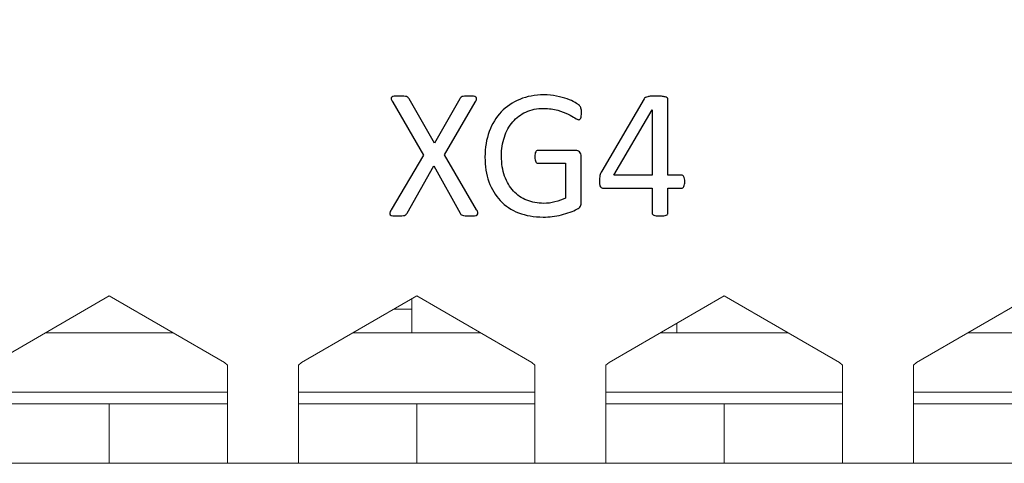
# Model space of a CAD drawing. Units: centimetres. Extents: x -21.6 to 21.4, y 4.8 to 14.9.
# Drawn here: x 18.7 to 20.4, y 9.1 to 9.9 of the extents above; entities that cross this region are included whole.
import ezdxf

# ---------------------------------------------------------------- set-up
doc = ezdxf.new("R2010")
doc.units = ezdxf.units.CM
doc.header["$MEASUREMENT"] = 0
doc.layers.add('Case ALL', color=7, linetype='Continuous')
doc.layers.add('marking', color=7, linetype='Continuous')

msp = doc.modelspace()

# ---------------------------------------------------------------- linework, layer by layer
at = {"layer": 'Case ALL', "color": 250, "lineweight": 15}
for points in [[(19.06034, 12.74059), (19.06034, 12.79581), (19.01556, 12.84059), (18.96034, 12.84059), (18.96034, 12.84059), (18.90511, 12.84059), (18.86034, 12.79581), (18.86034, 12.74059), (18.86034, 12.74059), (18.86034, 12.68536), (18.90511, 12.64059), (18.96033, 12.64059), (18.96033, 12.64059), (19.01556, 12.64058), (19.06033, 12.68536), (19.06034, 12.74058), (19.06064, 14.39718), (19.06034, 9.42739), (19.06034, 12.74059)], [(20.35534, 12.74059), (20.35534, 12.79581), (20.31056, 12.84059), (20.25534, 12.84059), (20.25534, 12.84059), (20.20011, 12.84059), (20.15534, 12.79581), (20.15534, 12.74059), (20.15534, 12.74059), (20.15534, 12.68536), (20.20011, 12.64059), (20.25533, 12.64059), (20.25533, 12.64059), (20.31056, 12.64058), (20.35533, 12.68536), (20.35534, 12.74058), (20.35564, 14.39718), (20.35534, 9.42739), (20.35534, 12.74059)]]:
    msp.add_open_spline(points, degree=3, knots=[0, 0, 0, 0, 0.2, 0.2, 0.2, 0.2, 0.4, 0.4, 0.4, 0.4, 0.6, 0.6, 0.6, 0.6, 1, 1, 1, 1.00001, 1.00001, 1.00001, 1.00001], dxfattribs=at)
for points in [[(18.89584, 9.39604), (18.89584, 9.39604), (18.70108, 9.2836), (18.70108, 9.2836)], [(19.0906, 9.2836), (19.0906, 9.2836), (18.89584, 9.39604), (18.89584, 9.39604)], [(19.41584, 9.39604), (19.41584, 9.39604), (19.22108, 9.2836), (19.22108, 9.2836)], [(19.6106, 9.2836), (19.6106, 9.2836), (19.41584, 9.39604), (19.41584, 9.39604)], [(19.93584, 9.39604), (19.93584, 9.39604), (19.74108, 9.2836), (19.74108, 9.2836)], [(20.1306, 9.2836), (20.1306, 9.2836), (19.93584, 9.39604), (19.93584, 9.39604)], [(20.45584, 9.39604), (20.45584, 9.39604), (20.26108, 9.2836), (20.26108, 9.2836)], [(19.40733, 9.39113), (19.40733, 9.39113), (19.40733, 9.3336), (19.40733, 9.3336)], [(19.37696, 9.3736), (19.37696, 9.3736), (19.40733, 9.3736), (19.40733, 9.3736)], [(19.85584, 9.3336), (19.85584, 9.3336), (19.85584, 9.34985), (19.85584, 9.34985)], [(19.00399, 9.3336), (19.00399, 9.3336), (18.78768, 9.3336), (18.78768, 9.3336)], [(19.52399, 9.3336), (19.52399, 9.3336), (19.30768, 9.3336), (19.30768, 9.3336)], [(20.04399, 9.3336), (20.04399, 9.3336), (19.82768, 9.3336), (19.82768, 9.3336)], [(20.56399, 9.3336), (20.56399, 9.3336), (20.34768, 9.3336), (20.34768, 9.3336)], [(19.0906, 9.2836), (19.0906, 9.2836), (19.09583, 9.27931), (19.09583, 9.27931)], [(19.09583, 9.27931), (19.09583, 9.27931), (19.09583, 9.1136), (19.09583, 9.1136)], [(19.21584, 9.27931), (19.21584, 9.27931), (19.22108, 9.2836), (19.22108, 9.2836)], [(19.21584, 9.1136), (19.21584, 9.1136), (19.21584, 9.27931), (19.21584, 9.27931)], [(19.6106, 9.2836), (19.6106, 9.2836), (19.61583, 9.27931), (19.61583, 9.27931)], [(19.61583, 9.27931), (19.61583, 9.27931), (19.61583, 9.1136), (19.61583, 9.1136)], [(19.73584, 9.27931), (19.73584, 9.27931), (19.74108, 9.2836), (19.74108, 9.2836)], [(19.73584, 9.1136), (19.73584, 9.1136), (19.73584, 9.27931), (19.73584, 9.27931)], [(20.1306, 9.2836), (20.1306, 9.2836), (20.13583, 9.27931), (20.13583, 9.27931)], [(20.13583, 9.27931), (20.13583, 9.27931), (20.13583, 9.1136), (20.13583, 9.1136)], [(20.25584, 9.27931), (20.25584, 9.27931), (20.26108, 9.2836), (20.26108, 9.2836)], [(20.25584, 9.1136), (20.25584, 9.1136), (20.25584, 9.27931), (20.25584, 9.27931)], [(18.69584, 9.2336), (18.69584, 9.2336), (19.09583, 9.2336), (19.09583, 9.2336)], [(19.21584, 9.2336), (19.21584, 9.2336), (19.61583, 9.2336), (19.61583, 9.2336)], [(19.73584, 9.2336), (19.73584, 9.2336), (20.13583, 9.2336), (20.13583, 9.2336)], [(20.25584, 9.2336), (20.25584, 9.2336), (20.65584, 9.2336), (20.65584, 9.2336)], [(18.89584, 9.2136), (18.89584, 9.2136), (18.69584, 9.2136), (18.69584, 9.2136)], [(18.89584, 9.2136), (18.89584, 9.2136), (18.89584, 9.1136), (18.89584, 9.1136)], [(19.09583, 9.2136), (19.09583, 9.2136), (18.89584, 9.2136), (18.89584, 9.2136)], [(19.41584, 9.2136), (19.41584, 9.2136), (19.21584, 9.2136), (19.21584, 9.2136)], [(19.41584, 9.2136), (19.41584, 9.2136), (19.41584, 9.1136), (19.41584, 9.1136)], [(19.61583, 9.2136), (19.61583, 9.2136), (19.41584, 9.2136), (19.41584, 9.2136)], [(19.93584, 9.2136), (19.93584, 9.2136), (19.73584, 9.2136), (19.73584, 9.2136)], [(19.93584, 9.2136), (19.93584, 9.2136), (19.93584, 9.1136), (19.93584, 9.1136)], [(20.13583, 9.2136), (20.13583, 9.2136), (19.93584, 9.2136), (19.93584, 9.2136)], [(20.45584, 9.2136), (20.45584, 9.2136), (20.25584, 9.2136), (20.25584, 9.2136)], [(18.69584, 9.1136), (18.69584, 9.1136), (18.89584, 9.1136), (18.89584, 9.1136)], [(18.89584, 9.1136), (18.89584, 9.1136), (19.09583, 9.1136), (19.09583, 9.1136)], [(19.09583, 9.1136), (19.09583, 9.1136), (19.21584, 9.1136), (19.21584, 9.1136)], [(19.21584, 9.1136), (19.21584, 9.1136), (19.41584, 9.1136), (19.41584, 9.1136)], [(19.36164, 9.11334), (19.36164, 9.11334), (19.36164, 9.1136), (19.36164, 9.1136)], [(19.36164, 9.11334), (19.36164, 9.11334), (19.39566, 9.11334), (19.39566, 9.11334)], [(19.39566, 9.11334), (19.39566, 9.11334), (19.39566, 9.1136), (19.39566, 9.1136)], [(19.39566, 9.11334), (19.39566, 9.11334), (19.65086, 9.11334), (19.65086, 9.11334)], [(19.41584, 9.1136), (19.41584, 9.1136), (19.61583, 9.1136), (19.61583, 9.1136)], [(19.61583, 9.1136), (19.61583, 9.1136), (19.73584, 9.1136), (19.73584, 9.1136)], [(19.65086, 9.11334), (19.65086, 9.11334), (19.65086, 9.1136), (19.65086, 9.1136)], [(19.65086, 9.11334), (19.65086, 9.11334), (19.87203, 9.11334), (19.87203, 9.11334)], [(19.73584, 9.1136), (19.73584, 9.1136), (19.93584, 9.1136), (19.93584, 9.1136)], [(19.87203, 9.11334), (19.87203, 9.11334), (19.87203, 9.1136), (19.87203, 9.1136)], [(19.93584, 9.1136), (19.93584, 9.1136), (20.13583, 9.1136), (20.13583, 9.1136)], [(20.13583, 9.1136), (20.13583, 9.1136), (20.25584, 9.1136), (20.25584, 9.1136)], [(20.25584, 9.1136), (20.25584, 9.1136), (20.45584, 9.1136), (20.45584, 9.1136)]]:
    msp.add_open_spline(points, degree=3, dxfattribs=at)
at = {"layer": 'marking', "color": 250}
for points, knots in [([(19.51695, 9.54181), (19.51827, 9.53953), (19.51907, 9.53773), (19.51933, 9.53641), (19.51933, 9.53641), (19.5196, 9.53503), (19.51928, 9.53398), (19.51833, 9.53324), (19.51833, 9.53324), (19.51743, 9.53244), (19.51589, 9.53191), (19.51378, 9.53165), (19.51378, 9.53165), (19.51166, 9.53138), (19.50885, 9.53128), (19.50531, 9.53128), (19.50531, 9.53128), (19.50203, 9.53128), (19.49944, 9.53133), (19.49758, 9.53149), (19.49758, 9.53149), (19.49573, 9.53165), (19.49425, 9.53197), (19.49314, 9.53239), (19.49314, 9.53239), (19.49208, 9.53276), (19.49123, 9.53329), (19.49065, 9.53382), (19.49065, 9.53382), (19.49012, 9.5344), (19.48959, 9.53514), (19.48922, 9.53609), (19.48922, 9.53609), (19.48922, 9.53609), (19.44456, 9.61594), (19.44456, 9.61594), (19.44456, 9.61594), (19.44456, 9.61594), (19.39942, 9.53609), (19.39942, 9.53609), (19.39942, 9.53609), (19.39895, 9.53514), (19.39836, 9.5344), (19.39773, 9.53376), (19.39773, 9.53376), (19.39709, 9.53313), (19.39625, 9.53265), (19.39519, 9.53228), (19.39519, 9.53228), (19.39408, 9.53191), (19.3926, 9.53165), (19.39074, 9.53149), (19.39074, 9.53149), (19.38889, 9.53133), (19.38641, 9.53128), (19.38334, 9.53128), (19.38334, 9.53128), (19.3799, 9.53128), (19.3772, 9.53138), (19.37524, 9.53165), (19.37524, 9.53165), (19.37328, 9.53191), (19.37191, 9.53244), (19.37117, 9.53324), (19.37117, 9.53324), (19.37037, 9.53398), (19.37011, 9.53503), (19.37037, 9.53641), (19.37037, 9.53641), (19.37064, 9.53773), (19.37143, 9.53953), (19.37275, 9.54181), (19.37275, 9.54181), (19.37275, 9.54181), (19.42752, 9.63409), (19.42752, 9.63409), (19.42752, 9.63409), (19.42752, 9.63409), (19.37524, 9.72331), (19.37524, 9.72331), (19.37524, 9.72331), (19.37402, 9.72559), (19.37323, 9.72739), (19.37286, 9.72882), (19.37286, 9.72882), (19.37249, 9.73019), (19.3727, 9.7313), (19.37355, 9.73204), (19.37355, 9.73204), (19.37439, 9.73284), (19.37582, 9.73331), (19.37789, 9.73353), (19.37789, 9.73353), (19.37995, 9.73374), (19.38281, 9.73384), (19.38641, 9.73384), (19.38641, 9.73384), (19.38953, 9.73384), (19.39207, 9.73379), (19.39403, 9.73363), (19.39403, 9.73363), (19.39598, 9.73347), (19.39752, 9.73321), (19.39868, 9.73284), (19.39868, 9.73284), (19.39979, 9.73247), (19.40064, 9.73194), (19.40117, 9.7313), (19.40117, 9.7313), (19.40165, 9.73061), (19.40223, 9.72987), (19.40286, 9.72903), (19.40286, 9.72903), (19.40286, 9.72903), (19.44594, 9.65399), (19.44594, 9.65399), (19.44594, 9.65399), (19.44594, 9.65399), (19.48875, 9.72903), (19.48875, 9.72903), (19.48875, 9.72903), (19.48928, 9.72987), (19.48975, 9.73061), (19.49028, 9.7313), (19.49028, 9.7313), (19.49081, 9.73194), (19.49155, 9.73247), (19.49256, 9.73284), (19.49256, 9.73284), (19.49351, 9.73321), (19.49488, 9.73347), (19.49663, 9.73363), (19.49663, 9.73363), (19.49838, 9.73379), (19.50076, 9.73384), (19.50377, 9.73384), (19.50377, 9.73384), (19.507, 9.73384), (19.5096, 9.73374), (19.51161, 9.73347), (19.51161, 9.73347), (19.51362, 9.73321), (19.51505, 9.73273), (19.51595, 9.73199), (19.51595, 9.73199), (19.51685, 9.73125), (19.51716, 9.73019), (19.51695, 9.72882), (19.51695, 9.72882), (19.51674, 9.72739), (19.516, 9.72559), (19.51478, 9.72331), (19.51478, 9.72331), (19.51478, 9.72331), (19.46271, 9.63473), (19.46271, 9.63473), (19.46271, 9.63473), (19.46271, 9.63473), (19.51695, 9.54181), (19.51695, 9.54181)], [0, 0, 0, 0, 0.0243902, 0.0243902, 0.0243902, 0.0243902, 0.0487805, 0.0487805, 0.0487805, 0.0487805, 0.0731707, 0.0731707, 0.0731707, 0.0731707, 0.097561, 0.097561, 0.097561, 0.097561, 0.1219512, 0.1219512, 0.1219512, 0.1219512, 0.1463415, 0.1463415, 0.1463415, 0.1463415, 0.1707317, 0.1707317, 0.1707317, 0.1707317, 0.195122, 0.195122, 0.195122, 0.195122, 0.2195122, 0.2195122, 0.2195122, 0.2195122, 0.2439024, 0.2439024, 0.2439024, 0.2439024, 0.2682927, 0.2682927, 0.2682927, 0.2682927, 0.2926829, 0.2926829, 0.2926829, 0.2926829, 0.3170732, 0.3170732, 0.3170732, 0.3170732, 0.3414634, 0.3414634, 0.3414634, 0.3414634, 0.3658537, 0.3658537, 0.3658537, 0.3658537, 0.3902439, 0.3902439, 0.3902439, 0.3902439, 0.4146341, 0.4146341, 0.4146341, 0.4146341, 0.4390244, 0.4390244, 0.4390244, 0.4390244, 0.4634146, 0.4634146, 0.4634146, 0.4634146, 0.4878049, 0.4878049, 0.4878049, 0.4878049, 0.5121951, 0.5121951, 0.5121951, 0.5121951, 0.5365854, 0.5365854, 0.5365854, 0.5365854, 0.5609756, 0.5609756, 0.5609756, 0.5609756, 0.5853659, 0.5853659, 0.5853659, 0.5853659, 0.6097561, 0.6097561, 0.6097561, 0.6097561, 0.6341463, 0.6341463, 0.6341463, 0.6341463, 0.6585366, 0.6585366, 0.6585366, 0.6585366, 0.6829268, 0.6829268, 0.6829268, 0.6829268, 0.7073171, 0.7073171, 0.7073171, 0.7073171, 0.7317073, 0.7317073, 0.7317073, 0.7317073, 0.7560976, 0.7560976, 0.7560976, 0.7560976, 0.7804878, 0.7804878, 0.7804878, 0.7804878, 0.804878, 0.804878, 0.804878, 0.804878, 0.8292683, 0.8292683, 0.8292683, 0.8292683, 0.8536585, 0.8536585, 0.8536585, 0.8536585, 0.8780488, 0.8780488, 0.8780488, 0.8780488, 0.902439, 0.902439, 0.902439, 0.902439, 0.9268293, 0.9268293, 0.9268293, 0.9268293, 0.9512195, 0.9512195, 0.9512195, 0.9512195, 1, 1, 1, 1]), ([(19.69444, 9.70548), (19.69444, 9.70352), (19.69433, 9.70178), (19.69412, 9.70029), (19.69412, 9.70029), (19.69391, 9.69881), (19.69359, 9.69754), (19.69322, 9.69654), (19.69322, 9.69654), (19.69279, 9.69558), (19.69227, 9.6949), (19.69163, 9.69447), (19.69163, 9.69447), (19.69105, 9.69405), (19.69036, 9.69384), (19.68962, 9.69384), (19.68962, 9.69384), (19.6884, 9.69384), (19.68634, 9.69484), (19.68343, 9.6968), (19.68343, 9.6968), (19.68052, 9.69876), (19.67666, 9.70098), (19.67179, 9.70336), (19.67179, 9.70336), (19.66692, 9.70574), (19.6611, 9.70797), (19.65432, 9.70992), (19.65432, 9.70992), (19.64755, 9.71188), (19.63951, 9.71289), (19.63025, 9.71289), (19.63025, 9.71289), (19.61913, 9.71289), (19.60924, 9.71088), (19.60046, 9.70686), (19.60046, 9.70686), (19.59167, 9.70278), (19.58421, 9.69722), (19.57812, 9.69008), (19.57812, 9.69008), (19.57199, 9.68294), (19.56733, 9.67447), (19.56405, 9.66463), (19.56405, 9.66463), (19.56082, 9.65479), (19.55918, 9.64415), (19.55918, 9.63267), (19.55918, 9.63267), (19.55918, 9.61981), (19.56098, 9.60843), (19.56452, 9.59848), (19.56452, 9.59848), (19.56812, 9.58859), (19.57304, 9.58017), (19.57939, 9.57335), (19.57939, 9.57335), (19.58569, 9.56652), (19.59321, 9.56133), (19.60199, 9.55784), (19.60199, 9.55784), (19.61072, 9.5543), (19.62035, 9.55255), (19.63078, 9.55255), (19.63078, 9.55255), (19.63702, 9.55255), (19.64332, 9.55329), (19.64967, 9.55483), (19.64967, 9.55483), (19.65602, 9.55631), (19.66194, 9.55858), (19.66745, 9.56155), (19.66745, 9.56155), (19.66745, 9.56155), (19.66745, 9.62018), (19.66745, 9.62018), (19.66745, 9.62018), (19.66745, 9.62018), (19.62099, 9.62018), (19.62099, 9.62018), (19.62099, 9.62018), (19.61919, 9.62018), (19.61786, 9.62108), (19.61702, 9.62282), (19.61702, 9.62282), (19.61612, 9.62457), (19.6157, 9.62732), (19.6157, 9.63108), (19.6157, 9.63108), (19.6157, 9.63304), (19.6158, 9.63473), (19.61601, 9.63611), (19.61601, 9.63611), (19.61622, 9.63748), (19.61654, 9.63865), (19.61702, 9.63955), (19.61702, 9.63955), (19.61749, 9.64039), (19.61802, 9.64103), (19.61866, 9.64145), (19.61866, 9.64145), (19.61924, 9.64187), (19.62003, 9.64209), (19.62099, 9.64209), (19.62099, 9.64209), (19.62099, 9.64209), (19.68465, 9.64209), (19.68465, 9.64209), (19.68465, 9.64209), (19.68581, 9.64209), (19.68692, 9.64187), (19.68809, 9.64145), (19.68809, 9.64145), (19.6892, 9.64103), (19.69025, 9.64044), (19.69115, 9.6396), (19.69115, 9.6396), (19.69211, 9.63875), (19.69285, 9.63764), (19.69332, 9.63621), (19.69332, 9.63621), (19.69385, 9.63473), (19.69412, 9.63309), (19.69412, 9.63124), (19.69412, 9.63124), (19.69412, 9.63124), (19.69412, 9.55467), (19.69412, 9.55467), (19.69412, 9.55467), (19.69412, 9.55197), (19.69364, 9.54964), (19.69274, 9.54768), (19.69274, 9.54768), (19.69179, 9.54572), (19.68983, 9.54398), (19.68682, 9.5425), (19.68682, 9.5425), (19.68385, 9.54101), (19.67994, 9.53937), (19.67517, 9.53763), (19.67517, 9.53763), (19.67041, 9.53583), (19.66554, 9.53435), (19.66046, 9.53308), (19.66046, 9.53308), (19.65538, 9.53186), (19.65025, 9.53091), (19.64512, 9.53032), (19.64512, 9.53032), (19.63993, 9.52969), (19.6348, 9.52937), (19.62977, 9.52937), (19.62977, 9.52937), (19.61421, 9.52937), (19.60035, 9.53175), (19.58818, 9.53657), (19.58818, 9.53657), (19.57595, 9.54138), (19.56564, 9.54826), (19.55722, 9.55715), (19.55722, 9.55715), (19.54881, 9.56604), (19.54235, 9.57668), (19.53791, 9.58912), (19.53791, 9.58912), (19.53346, 9.60155), (19.53124, 9.61536), (19.53124, 9.63071), (19.53124, 9.63071), (19.53124, 9.64664), (19.53362, 9.66108), (19.53844, 9.67399), (19.53844, 9.67399), (19.54325, 9.68691), (19.55003, 9.69791), (19.55876, 9.70707), (19.55876, 9.70707), (19.56749, 9.71617), (19.57797, 9.72321), (19.59019, 9.72823), (19.59019, 9.72823), (19.60247, 9.73326), (19.61601, 9.73575), (19.63088, 9.73575), (19.63088, 9.73575), (19.63856, 9.73575), (19.6457, 9.73506), (19.65242, 9.73374), (19.65242, 9.73374), (19.65914, 9.73236), (19.66512, 9.73077), (19.67036, 9.72897), (19.67036, 9.72897), (19.67554, 9.72712), (19.67994, 9.72516), (19.68353, 9.72299), (19.68353, 9.72299), (19.68708, 9.72088), (19.68951, 9.71913), (19.69089, 9.71776), (19.69089, 9.71776), (19.69221, 9.71643), (19.69317, 9.71485), (19.69364, 9.7131), (19.69364, 9.7131), (19.69417, 9.71135), (19.69444, 9.70881), (19.69444, 9.70548)], [0, 0, 0, 0, 0.0188679, 0.0188679, 0.0188679, 0.0188679, 0.0377358, 0.0377358, 0.0377358, 0.0377358, 0.0566038, 0.0566038, 0.0566038, 0.0566038, 0.0754717, 0.0754717, 0.0754717, 0.0754717, 0.0943396, 0.0943396, 0.0943396, 0.0943396, 0.1132075, 0.1132075, 0.1132075, 0.1132075, 0.1320755, 0.1320755, 0.1320755, 0.1320755, 0.1509434, 0.1509434, 0.1509434, 0.1509434, 0.1698113, 0.1698113, 0.1698113, 0.1698113, 0.1886792, 0.1886792, 0.1886792, 0.1886792, 0.2075472, 0.2075472, 0.2075472, 0.2075472, 0.2264151, 0.2264151, 0.2264151, 0.2264151, 0.245283, 0.245283, 0.245283, 0.245283, 0.2641509, 0.2641509, 0.2641509, 0.2641509, 0.2830189, 0.2830189, 0.2830189, 0.2830189, 0.3018868, 0.3018868, 0.3018868, 0.3018868, 0.3207547, 0.3207547, 0.3207547, 0.3207547, 0.3396226, 0.3396226, 0.3396226, 0.3396226, 0.3584906, 0.3584906, 0.3584906, 0.3584906, 0.3773585, 0.3773585, 0.3773585, 0.3773585, 0.3962264, 0.3962264, 0.3962264, 0.3962264, 0.4150943, 0.4150943, 0.4150943, 0.4150943, 0.4339623, 0.4339623, 0.4339623, 0.4339623, 0.4528302, 0.4528302, 0.4528302, 0.4528302, 0.4716981, 0.4716981, 0.4716981, 0.4716981, 0.490566, 0.490566, 0.490566, 0.490566, 0.509434, 0.509434, 0.509434, 0.509434, 0.5283019, 0.5283019, 0.5283019, 0.5283019, 0.5471698, 0.5471698, 0.5471698, 0.5471698, 0.5660377, 0.5660377, 0.5660377, 0.5660377, 0.5849057, 0.5849057, 0.5849057, 0.5849057, 0.6037736, 0.6037736, 0.6037736, 0.6037736, 0.6226415, 0.6226415, 0.6226415, 0.6226415, 0.6415094, 0.6415094, 0.6415094, 0.6415094, 0.6603774, 0.6603774, 0.6603774, 0.6603774, 0.6792453, 0.6792453, 0.6792453, 0.6792453, 0.6981132, 0.6981132, 0.6981132, 0.6981132, 0.7169811, 0.7169811, 0.7169811, 0.7169811, 0.7358491, 0.7358491, 0.7358491, 0.7358491, 0.754717, 0.754717, 0.754717, 0.754717, 0.7735849, 0.7735849, 0.7735849, 0.7735849, 0.7924528, 0.7924528, 0.7924528, 0.7924528, 0.8113208, 0.8113208, 0.8113208, 0.8113208, 0.8301887, 0.8301887, 0.8301887, 0.8301887, 0.8490566, 0.8490566, 0.8490566, 0.8490566, 0.8679245, 0.8679245, 0.8679245, 0.8679245, 0.8867925, 0.8867925, 0.8867925, 0.8867925, 0.9056604, 0.9056604, 0.9056604, 0.9056604, 0.9245283, 0.9245283, 0.9245283, 0.9245283, 0.9433962, 0.9433962, 0.9433962, 0.9433962, 0.9622642, 0.9622642, 0.9622642, 0.9622642, 1, 1, 1, 1]), ([(19.86927, 9.58922), (19.86927, 9.58583), (19.86874, 9.58314), (19.86774, 9.58118), (19.86774, 9.58118), (19.86668, 9.57922), (19.86525, 9.57827), (19.8634, 9.57827), (19.8634, 9.57827), (19.8634, 9.57827), (19.84075, 9.57827), (19.84075, 9.57827), (19.84075, 9.57827), (19.84075, 9.57827), (19.84075, 9.53609), (19.84075, 9.53609), (19.84075, 9.53609), (19.84075, 9.53525), (19.84054, 9.53456), (19.84012, 9.53398), (19.84012, 9.53398), (19.83969, 9.53345), (19.83895, 9.53292), (19.83789, 9.53249), (19.83789, 9.53249), (19.83683, 9.53212), (19.83541, 9.53181), (19.83371, 9.53159), (19.83371, 9.53159), (19.83202, 9.53138), (19.82985, 9.53128), (19.8272, 9.53128), (19.8272, 9.53128), (19.82461, 9.53128), (19.82249, 9.53138), (19.8208, 9.53159), (19.8208, 9.53159), (19.81911, 9.53181), (19.81773, 9.53212), (19.81673, 9.53249), (19.81673, 9.53249), (19.81572, 9.53292), (19.81503, 9.53345), (19.81466, 9.53398), (19.81466, 9.53398), (19.81429, 9.53456), (19.81408, 9.53525), (19.81408, 9.53609), (19.81408, 9.53609), (19.81408, 9.53609), (19.81408, 9.57827), (19.81408, 9.57827), (19.81408, 9.57827), (19.81408, 9.57827), (19.73195, 9.57827), (19.73195, 9.57827), (19.73195, 9.57827), (19.73068, 9.57827), (19.72968, 9.57843), (19.72888, 9.57874), (19.72888, 9.57874), (19.72804, 9.57906), (19.7273, 9.57959), (19.72661, 9.58044), (19.72661, 9.58044), (19.72597, 9.58123), (19.7255, 9.58245), (19.72523, 9.58398), (19.72523, 9.58398), (19.72497, 9.58552), (19.72486, 9.58753), (19.72486, 9.59002), (19.72486, 9.59002), (19.72486, 9.59197), (19.72492, 9.59372), (19.72502, 9.59525), (19.72502, 9.59525), (19.72513, 9.59679), (19.72534, 9.59822), (19.72566, 9.59949), (19.72566, 9.59949), (19.72592, 9.60081), (19.72634, 9.60203), (19.72687, 9.60319), (19.72687, 9.60319), (19.72735, 9.60441), (19.72798, 9.60568), (19.72873, 9.607), (19.72873, 9.607), (19.72873, 9.607), (19.80027, 9.72903), (19.80027, 9.72903), (19.80027, 9.72903), (19.8008, 9.72987), (19.80159, 9.73056), (19.8026, 9.7312), (19.8026, 9.7312), (19.8036, 9.73183), (19.80487, 9.73236), (19.80646, 9.73273), (19.80646, 9.73273), (19.80805, 9.73315), (19.81001, 9.73347), (19.81228, 9.73363), (19.81228, 9.73363), (19.81461, 9.73379), (19.81736, 9.73384), (19.82054, 9.73384), (19.82054, 9.73384), (19.82398, 9.73384), (19.82704, 9.73374), (19.82958, 9.73347), (19.82958, 9.73347), (19.83218, 9.73321), (19.83429, 9.73284), (19.83583, 9.73247), (19.83583, 9.73247), (19.83742, 9.73204), (19.83863, 9.73146), (19.83948, 9.73083), (19.83948, 9.73083), (19.84033, 9.73014), (19.84075, 9.72934), (19.84075, 9.72839), (19.84075, 9.72839), (19.84075, 9.72839), (19.84075, 9.60018), (19.84075, 9.60018), (19.84075, 9.60018), (19.84075, 9.60018), (19.8634, 9.60018), (19.8634, 9.60018), (19.8634, 9.60018), (19.86514, 9.60018), (19.86657, 9.59928), (19.86763, 9.59748), (19.86763, 9.59748), (19.86874, 9.59568), (19.86927, 9.59293), (19.86927, 9.58922)], [0, 0, 0, 0, 0.0277778, 0.0277778, 0.0277778, 0.0277778, 0.0555556, 0.0555556, 0.0555556, 0.0555556, 0.0833333, 0.0833333, 0.0833333, 0.0833333, 0.1111111, 0.1111111, 0.1111111, 0.1111111, 0.1388889, 0.1388889, 0.1388889, 0.1388889, 0.1666667, 0.1666667, 0.1666667, 0.1666667, 0.1944444, 0.1944444, 0.1944444, 0.1944444, 0.2222222, 0.2222222, 0.2222222, 0.2222222, 0.25, 0.25, 0.25, 0.25, 0.2777778, 0.2777778, 0.2777778, 0.2777778, 0.3055556, 0.3055556, 0.3055556, 0.3055556, 0.3333333, 0.3333333, 0.3333333, 0.3333333, 0.3611111, 0.3611111, 0.3611111, 0.3611111, 0.3888889, 0.3888889, 0.3888889, 0.3888889, 0.4166667, 0.4166667, 0.4166667, 0.4166667, 0.4444444, 0.4444444, 0.4444444, 0.4444444, 0.4722222, 0.4722222, 0.4722222, 0.4722222, 0.5, 0.5, 0.5, 0.5, 0.5277778, 0.5277778, 0.5277778, 0.5277778, 0.5555556, 0.5555556, 0.5555556, 0.5555556, 0.5833333, 0.5833333, 0.5833333, 0.5833333, 0.6111111, 0.6111111, 0.6111111, 0.6111111, 0.6388889, 0.6388889, 0.6388889, 0.6388889, 0.6666667, 0.6666667, 0.6666667, 0.6666667, 0.6944444, 0.6944444, 0.6944444, 0.6944444, 0.7222222, 0.7222222, 0.7222222, 0.7222222, 0.75, 0.75, 0.75, 0.75, 0.7777778, 0.7777778, 0.7777778, 0.7777778, 0.8055556, 0.8055556, 0.8055556, 0.8055556, 0.8333333, 0.8333333, 0.8333333, 0.8333333, 0.8611111, 0.8611111, 0.8611111, 0.8611111, 0.8888889, 0.8888889, 0.8888889, 0.8888889, 0.9166667, 0.9166667, 0.9166667, 0.9166667, 0.9444444, 0.9444444, 0.9444444, 0.9444444, 1, 1, 1, 1]), ([(19.81408, 9.7104), (19.81408, 9.7104), (19.81376, 9.7104), (19.81376, 9.7104), (19.81376, 9.7104), (19.81376, 9.7104), (19.7492, 9.60018), (19.7492, 9.60018), (19.7492, 9.60018), (19.7492, 9.60018), (19.81408, 9.60018), (19.81408, 9.60018), (19.81408, 9.60018), (19.81408, 9.60018), (19.81408, 9.7104), (19.81408, 9.7104)], [0, 0, 0, 0, 0.2, 0.2, 0.2, 0.2, 0.4, 0.4, 0.4, 0.4, 0.6, 0.6, 0.6, 0.6, 1, 1, 1, 1])]:
    msp.add_open_spline(points, degree=3, knots=knots, dxfattribs=at)

doc.saveas('drawing.dxf')
